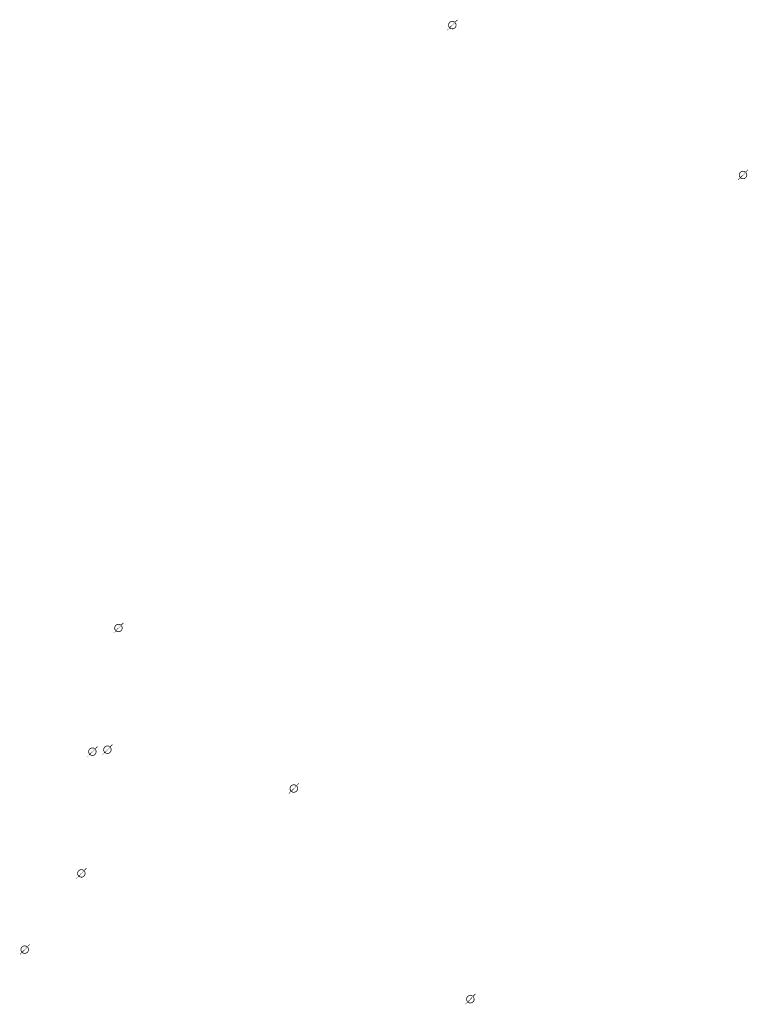
# Model space of a CAD drawing. Extents: x -461503 to 48008, y -245512 to 441675.
# Drawn here: x -97309 to -86771, y 131657 to 145902 of the extents above; entities that cross this region are included whole.
import ezdxf

# ---------------------------------------------------------------- set-up
doc = ezdxf.new("R2010")
doc.units = 0
doc.header["$MEASUREMENT"] = 0
doc.layers.add('DIM', color=8, linetype='CONTINUOUS')

msp = doc.modelspace()

# ---------------------------------------------------------------- hatches: boundary and pattern name
at = {"layer": 'DIM'}
h = msp.add_hatch(color=256, dxfattribs=at)
h.paths.add_polyline_path([(-91006.15, 145864.09), (-90975.65, 145895.47)], flags=16)
edge = h.paths.add_edge_path(flags=16)
edge.add_arc((-91051.59, 145824.52), 49.63, 51.592896, 220.028219)
edge.add_line((-91087.16, 145789.91), (-91023.68, 145865.56))
edge = h.paths.add_edge_path(flags=16)
edge.add_line((-91079.5, 145783.48), (-91016.02, 145859.13))
edge.add_arc((-91051.59, 145824.52), 49.63, 231.592896, 400.028219)
edge = h.paths.add_edge_path(flags=0)
edge.add_line((-91079.5, 145783.48), (-91016.02, 145859.13))
edge.add_arc((-91051.59, 145824.52), 49.63, 231.592896, 400.028219)
h.paths.add_polyline_path([(-91079.5, 145783.48), (-91016.02, 145859.13)], flags=0)
edge = h.paths.add_edge_path()
edge.add_arc((-91051.59, 145824.52), 49.63, 231.592896, 400.028219)
edge.add_arc((-91051.59, 145824.52), 60.25, 50.570849, 221.050266)
edge.add_line((-91013.32, 145871.06), (-90982.82, 145902.44))
edge.add_line((-90982.82, 145902.44), (-90975.65, 145895.47))
edge.add_line((-91124.02, 145757.19), (-91097.03, 145784.95))
edge.add_line((-91116.85, 145750.22), (-91089.86, 145777.98))
edge.add_line((-91124, 145757.21), (-91116.87, 145750.2))
edge.add_arc((-91051.59, 145824.52), 60.25, 230.570849, 401.050266)
h = msp.add_hatch(color=256, dxfattribs=at)
h.paths.add_polyline_path([(-91006.15, 145864.09), (-90975.65, 145895.47)], flags=16)
edge = h.paths.add_edge_path(flags=16)
edge.add_arc((-91051.59, 145824.52), 49.63, 51.592896, 220.028219)
edge.add_line((-91087.16, 145789.91), (-91023.68, 145865.56))
edge = h.paths.add_edge_path(flags=16)
edge.add_line((-91079.5, 145783.48), (-91016.02, 145859.13))
edge.add_arc((-91051.59, 145824.52), 49.63, 231.592896, 400.028219)
edge = h.paths.add_edge_path(flags=0)
edge.add_line((-91079.5, 145783.48), (-91016.02, 145859.13))
edge.add_arc((-91051.59, 145824.52), 49.63, 231.592896, 400.028219)
h.paths.add_polyline_path([(-91079.5, 145783.48), (-91016.02, 145859.13)], flags=0)
edge = h.paths.add_edge_path()
edge.add_arc((-91051.59, 145824.52), 49.63, 231.592896, 400.028219)
edge.add_arc((-91051.59, 145824.52), 60.25, 50.570849, 221.050266)
edge.add_line((-91013.32, 145871.06), (-90982.82, 145902.44))
edge.add_line((-90982.82, 145902.44), (-90975.65, 145895.47))
edge.add_line((-91124.02, 145757.19), (-91097.03, 145784.95))
edge.add_line((-91116.85, 145750.22), (-91089.86, 145777.98))
edge.add_line((-91124, 145757.21), (-91116.87, 145750.2))
edge.add_arc((-91051.59, 145824.52), 60.25, 230.570849, 401.050266)
h = msp.add_hatch(color=256, dxfattribs=at)
h.paths.add_polyline_path([(-86801.17, 143695.55), (-86770.67, 143726.93)], flags=16)
edge = h.paths.add_edge_path(flags=16)
edge.add_arc((-86846.61, 143655.98), 49.63, 51.592896, 220.028219)
edge.add_line((-86882.18, 143621.37), (-86818.7, 143697.02))
edge = h.paths.add_edge_path(flags=16)
edge.add_line((-86874.52, 143614.94), (-86811.04, 143690.59))
edge.add_arc((-86846.61, 143655.98), 49.63, 231.592896, 400.028219)
edge = h.paths.add_edge_path(flags=0)
edge.add_line((-86874.52, 143614.94), (-86811.04, 143690.59))
edge.add_arc((-86846.61, 143655.98), 49.63, 231.592896, 400.028219)
h.paths.add_polyline_path([(-86874.52, 143614.94), (-86811.04, 143690.59)], flags=0)
edge = h.paths.add_edge_path()
edge.add_arc((-86846.61, 143655.98), 49.63, 231.592896, 400.028219)
edge.add_arc((-86846.61, 143655.98), 60.25, 50.570849, 221.050266)
edge.add_line((-86808.34, 143702.52), (-86777.84, 143733.9))
edge.add_line((-86777.84, 143733.9), (-86770.67, 143726.93))
edge.add_line((-86919.04, 143588.65), (-86892.04, 143616.41))
edge.add_line((-86911.87, 143581.68), (-86884.87, 143609.44))
edge.add_line((-86919.02, 143588.67), (-86911.89, 143581.66))
edge.add_arc((-86846.61, 143655.98), 60.25, 230.570849, 401.050266)
h = msp.add_hatch(color=256, dxfattribs=at)
h.paths.add_polyline_path([(-86801.17, 143695.55), (-86770.67, 143726.93)], flags=16)
edge = h.paths.add_edge_path(flags=16)
edge.add_arc((-86846.61, 143655.98), 49.63, 51.592896, 220.028219)
edge.add_line((-86882.18, 143621.37), (-86818.7, 143697.02))
edge = h.paths.add_edge_path(flags=16)
edge.add_line((-86874.52, 143614.94), (-86811.04, 143690.59))
edge.add_arc((-86846.61, 143655.98), 49.63, 231.592896, 400.028219)
edge = h.paths.add_edge_path(flags=0)
edge.add_line((-86874.52, 143614.94), (-86811.04, 143690.59))
edge.add_arc((-86846.61, 143655.98), 49.63, 231.592896, 400.028219)
h.paths.add_polyline_path([(-86874.52, 143614.94), (-86811.04, 143690.59)], flags=0)
edge = h.paths.add_edge_path()
edge.add_arc((-86846.61, 143655.98), 49.63, 231.592896, 400.028219)
edge.add_arc((-86846.61, 143655.98), 60.25, 50.570849, 221.050266)
edge.add_line((-86808.34, 143702.52), (-86777.84, 143733.9))
edge.add_line((-86777.84, 143733.9), (-86770.67, 143726.93))
edge.add_line((-86919.04, 143588.65), (-86892.04, 143616.41))
edge.add_line((-86911.87, 143581.68), (-86884.87, 143609.44))
edge.add_line((-86919.02, 143588.67), (-86911.89, 143581.66))
edge.add_arc((-86846.61, 143655.98), 60.25, 230.570849, 401.050266)
h = msp.add_hatch(color=256, dxfattribs=at)
h.paths.add_polyline_path([(-95835.05, 137141.04), (-95804.54, 137172.42)], flags=16)
edge = h.paths.add_edge_path(flags=16)
edge.add_arc((-95880.49, 137101.47), 49.63, 51.592896, 220.028219)
edge.add_line((-95916.05, 137066.87), (-95852.58, 137142.51))
edge = h.paths.add_edge_path(flags=16)
edge.add_line((-95908.39, 137060.44), (-95844.92, 137136.08))
edge.add_arc((-95880.49, 137101.47), 49.63, 231.592896, 400.028219)
edge = h.paths.add_edge_path(flags=0)
edge.add_line((-95908.39, 137060.44), (-95844.92, 137136.08))
edge.add_arc((-95880.49, 137101.47), 49.63, 231.592896, 400.028219)
h.paths.add_polyline_path([(-95908.39, 137060.44), (-95844.92, 137136.08)], flags=0)
edge = h.paths.add_edge_path()
edge.add_arc((-95880.49, 137101.47), 49.63, 231.592896, 400.028219)
edge.add_arc((-95880.49, 137101.47), 60.25, 50.570849, 221.050266)
edge.add_line((-95842.22, 137148.01), (-95811.71, 137179.39))
edge.add_line((-95811.71, 137179.39), (-95804.54, 137172.42))
edge.add_line((-95952.91, 137034.14), (-95925.92, 137061.91))
edge.add_line((-95945.74, 137027.17), (-95918.75, 137054.94))
edge.add_line((-95952.9, 137034.16), (-95945.76, 137027.15))
edge.add_arc((-95880.49, 137101.47), 60.25, 230.570849, 401.050266)
h = msp.add_hatch(color=256, dxfattribs=at)
h.paths.add_polyline_path([(-95835.05, 137141.04), (-95804.54, 137172.42)], flags=16)
edge = h.paths.add_edge_path(flags=16)
edge.add_arc((-95880.49, 137101.47), 49.63, 51.592896, 220.028219)
edge.add_line((-95916.05, 137066.87), (-95852.58, 137142.51))
edge = h.paths.add_edge_path(flags=16)
edge.add_line((-95908.39, 137060.44), (-95844.92, 137136.08))
edge.add_arc((-95880.49, 137101.47), 49.63, 231.592896, 400.028219)
edge = h.paths.add_edge_path(flags=0)
edge.add_line((-95908.39, 137060.44), (-95844.92, 137136.08))
edge.add_arc((-95880.49, 137101.47), 49.63, 231.592896, 400.028219)
h.paths.add_polyline_path([(-95908.39, 137060.44), (-95844.92, 137136.08)], flags=0)
edge = h.paths.add_edge_path()
edge.add_arc((-95880.49, 137101.47), 49.63, 231.592896, 400.028219)
edge.add_arc((-95880.49, 137101.47), 60.25, 50.570849, 221.050266)
edge.add_line((-95842.22, 137148.01), (-95811.71, 137179.39))
edge.add_line((-95811.71, 137179.39), (-95804.54, 137172.42))
edge.add_line((-95952.91, 137034.14), (-95925.92, 137061.91))
edge.add_line((-95945.74, 137027.17), (-95918.75, 137054.94))
edge.add_line((-95952.9, 137034.16), (-95945.76, 137027.15))
edge.add_arc((-95880.49, 137101.47), 60.25, 230.570849, 401.050266)
h = msp.add_hatch(color=256, dxfattribs=at)
h.paths.add_polyline_path([(-96211.86, 135351.29), (-96181.36, 135382.68)], flags=16)
edge = h.paths.add_edge_path(flags=16)
edge.add_arc((-96257.3, 135311.73), 49.63, 51.592896, 220.028219)
edge.add_line((-96292.87, 135277.12), (-96229.39, 135352.76))
edge = h.paths.add_edge_path(flags=16)
edge.add_line((-96285.21, 135270.69), (-96221.73, 135346.34))
edge.add_arc((-96257.3, 135311.73), 49.63, 231.592896, 400.028219)
edge = h.paths.add_edge_path(flags=0)
edge.add_line((-96285.21, 135270.69), (-96221.73, 135346.34))
edge.add_arc((-96257.3, 135311.73), 49.63, 231.592896, 400.028219)
h.paths.add_polyline_path([(-96285.21, 135270.69), (-96221.73, 135346.34)], flags=0)
edge = h.paths.add_edge_path()
edge.add_arc((-96257.3, 135311.73), 49.63, 231.592896, 400.028219)
edge.add_arc((-96257.3, 135311.73), 60.25, 50.570849, 221.050266)
edge.add_line((-96219.04, 135358.26), (-96188.53, 135389.65))
edge.add_line((-96188.53, 135389.65), (-96181.36, 135382.68))
edge.add_line((-96329.73, 135244.39), (-96302.74, 135272.16))
edge.add_line((-96322.56, 135237.42), (-96295.57, 135265.19))
edge.add_line((-96329.71, 135244.41), (-96322.58, 135237.4))
edge.add_arc((-96257.3, 135311.73), 60.25, 230.570849, 401.050266)
h = msp.add_hatch(color=256, dxfattribs=at)
h.paths.add_polyline_path([(-96211.86, 135351.29), (-96181.36, 135382.68)], flags=16)
edge = h.paths.add_edge_path(flags=16)
edge.add_arc((-96257.3, 135311.73), 49.63, 51.592896, 220.028219)
edge.add_line((-96292.87, 135277.12), (-96229.39, 135352.76))
edge = h.paths.add_edge_path(flags=16)
edge.add_line((-96285.21, 135270.69), (-96221.73, 135346.34))
edge.add_arc((-96257.3, 135311.73), 49.63, 231.592896, 400.028219)
edge = h.paths.add_edge_path(flags=0)
edge.add_line((-96285.21, 135270.69), (-96221.73, 135346.34))
edge.add_arc((-96257.3, 135311.73), 49.63, 231.592896, 400.028219)
h.paths.add_polyline_path([(-96285.21, 135270.69), (-96221.73, 135346.34)], flags=0)
edge = h.paths.add_edge_path()
edge.add_arc((-96257.3, 135311.73), 49.63, 231.592896, 400.028219)
edge.add_arc((-96257.3, 135311.73), 60.25, 50.570849, 221.050266)
edge.add_line((-96219.04, 135358.26), (-96188.53, 135389.65))
edge.add_line((-96188.53, 135389.65), (-96181.36, 135382.68))
edge.add_line((-96329.73, 135244.39), (-96302.74, 135272.16))
edge.add_line((-96322.56, 135237.42), (-96295.57, 135265.19))
edge.add_line((-96329.71, 135244.41), (-96322.58, 135237.4))
edge.add_arc((-96257.3, 135311.73), 60.25, 230.570849, 401.050266)
h = msp.add_hatch(color=256, dxfattribs=at)
h.paths.add_polyline_path([(-95994.49, 135380.01), (-95963.99, 135411.4)], flags=16)
edge = h.paths.add_edge_path(flags=16)
edge.add_arc((-96039.93, 135340.45), 49.63, 51.592896, 220.028219)
edge.add_line((-96075.5, 135305.84), (-96012.02, 135381.48))
edge = h.paths.add_edge_path(flags=16)
edge.add_line((-96067.84, 135299.41), (-96004.36, 135375.06))
edge.add_arc((-96039.93, 135340.45), 49.63, 231.592896, 400.028219)
edge = h.paths.add_edge_path(flags=0)
edge.add_line((-96067.84, 135299.41), (-96004.36, 135375.06))
edge.add_arc((-96039.93, 135340.45), 49.63, 231.592896, 400.028219)
h.paths.add_polyline_path([(-96067.84, 135299.41), (-96004.36, 135375.06)], flags=0)
edge = h.paths.add_edge_path()
edge.add_arc((-96039.93, 135340.45), 49.63, 231.592896, 400.028219)
edge.add_arc((-96039.93, 135340.45), 60.25, 50.570849, 221.050266)
edge.add_line((-96001.66, 135386.98), (-95971.16, 135418.37))
edge.add_line((-95971.16, 135418.37), (-95963.99, 135411.4))
edge.add_line((-96112.36, 135273.11), (-96085.37, 135300.88))
edge.add_line((-96105.19, 135266.14), (-96078.2, 135293.91))
edge.add_line((-96112.34, 135273.13), (-96105.21, 135266.12))
edge.add_arc((-96039.93, 135340.45), 60.25, 230.570849, 401.050266)
h = msp.add_hatch(color=256, dxfattribs=at)
h.paths.add_polyline_path([(-95994.49, 135380.01), (-95963.99, 135411.4)], flags=16)
edge = h.paths.add_edge_path(flags=16)
edge.add_arc((-96039.93, 135340.45), 49.63, 51.592896, 220.028219)
edge.add_line((-96075.5, 135305.84), (-96012.02, 135381.48))
edge = h.paths.add_edge_path(flags=16)
edge.add_line((-96067.84, 135299.41), (-96004.36, 135375.06))
edge.add_arc((-96039.93, 135340.45), 49.63, 231.592896, 400.028219)
edge = h.paths.add_edge_path(flags=0)
edge.add_line((-96067.84, 135299.41), (-96004.36, 135375.06))
edge.add_arc((-96039.93, 135340.45), 49.63, 231.592896, 400.028219)
h.paths.add_polyline_path([(-96067.84, 135299.41), (-96004.36, 135375.06)], flags=0)
edge = h.paths.add_edge_path()
edge.add_arc((-96039.93, 135340.45), 49.63, 231.592896, 400.028219)
edge.add_arc((-96039.93, 135340.45), 60.25, 50.570849, 221.050266)
edge.add_line((-96001.66, 135386.98), (-95971.16, 135418.37))
edge.add_line((-95971.16, 135418.37), (-95963.99, 135411.4))
edge.add_line((-96112.36, 135273.11), (-96085.37, 135300.88))
edge.add_line((-96105.19, 135266.14), (-96078.2, 135293.91))
edge.add_line((-96112.34, 135273.13), (-96105.21, 135266.12))
edge.add_arc((-96039.93, 135340.45), 60.25, 230.570849, 401.050266)
h = msp.add_hatch(color=256, dxfattribs=at)
h.paths.add_polyline_path([(-93298.63, 134818.58), (-93268.12, 134849.97)], flags=16)
edge = h.paths.add_edge_path(flags=16)
edge.add_arc((-93344.06, 134779.02), 49.63, 51.592896, 220.028219)
edge.add_line((-93379.63, 134744.41), (-93316.15, 134820.05))
edge = h.paths.add_edge_path(flags=16)
edge.add_line((-93371.97, 134737.98), (-93308.49, 134813.63))
edge.add_arc((-93344.06, 134779.02), 49.63, 231.592896, 400.028219)
edge = h.paths.add_edge_path(flags=0)
edge.add_line((-93371.97, 134737.98), (-93308.49, 134813.63))
edge.add_arc((-93344.06, 134779.02), 49.63, 231.592896, 400.028219)
h.paths.add_polyline_path([(-93371.97, 134737.98), (-93308.49, 134813.63)], flags=0)
edge = h.paths.add_edge_path()
edge.add_arc((-93344.06, 134779.02), 49.63, 231.592896, 400.028219)
edge.add_arc((-93344.06, 134779.02), 60.25, 50.570849, 221.050266)
edge.add_line((-93305.8, 134825.56), (-93275.29, 134856.94))
edge.add_line((-93275.29, 134856.94), (-93268.12, 134849.97))
edge.add_line((-93416.49, 134711.68), (-93389.5, 134739.45))
edge.add_line((-93409.32, 134704.71), (-93382.33, 134732.48))
edge.add_line((-93416.47, 134711.7), (-93409.34, 134704.69))
edge.add_arc((-93344.06, 134779.02), 60.25, 230.570849, 401.050266)
h = msp.add_hatch(color=256, dxfattribs=at)
h.paths.add_polyline_path([(-93298.63, 134818.58), (-93268.12, 134849.97)], flags=16)
edge = h.paths.add_edge_path(flags=16)
edge.add_arc((-93344.06, 134779.02), 49.63, 51.592896, 220.028219)
edge.add_line((-93379.63, 134744.41), (-93316.15, 134820.05))
edge = h.paths.add_edge_path(flags=16)
edge.add_line((-93371.97, 134737.98), (-93308.49, 134813.63))
edge.add_arc((-93344.06, 134779.02), 49.63, 231.592896, 400.028219)
edge = h.paths.add_edge_path(flags=0)
edge.add_line((-93371.97, 134737.98), (-93308.49, 134813.63))
edge.add_arc((-93344.06, 134779.02), 49.63, 231.592896, 400.028219)
h.paths.add_polyline_path([(-93371.97, 134737.98), (-93308.49, 134813.63)], flags=0)
edge = h.paths.add_edge_path()
edge.add_arc((-93344.06, 134779.02), 49.63, 231.592896, 400.028219)
edge.add_arc((-93344.06, 134779.02), 60.25, 50.570849, 221.050266)
edge.add_line((-93305.8, 134825.56), (-93275.29, 134856.94))
edge.add_line((-93275.29, 134856.94), (-93268.12, 134849.97))
edge.add_line((-93416.49, 134711.68), (-93389.5, 134739.45))
edge.add_line((-93409.32, 134704.71), (-93382.33, 134732.48))
edge.add_line((-93416.47, 134711.7), (-93409.34, 134704.69))
edge.add_arc((-93344.06, 134779.02), 60.25, 230.570849, 401.050266)
h = msp.add_hatch(color=256, dxfattribs=at)
h.paths.add_polyline_path([(-96371.31, 133590.26), (-96340.8, 133621.65)], flags=16)
edge = h.paths.add_edge_path(flags=16)
edge.add_arc((-96416.75, 133550.7), 49.63, 51.592896, 220.028219)
edge.add_line((-96452.31, 133516.09), (-96388.84, 133591.73))
edge = h.paths.add_edge_path(flags=16)
edge.add_line((-96444.65, 133509.66), (-96381.18, 133585.31))
edge.add_arc((-96416.75, 133550.7), 49.63, 231.592896, 400.028219)
edge = h.paths.add_edge_path(flags=0)
edge.add_line((-96444.65, 133509.66), (-96381.18, 133585.31))
edge.add_arc((-96416.75, 133550.7), 49.63, 231.592896, 400.028219)
h.paths.add_polyline_path([(-96444.65, 133509.66), (-96381.18, 133585.31)], flags=0)
edge = h.paths.add_edge_path()
edge.add_arc((-96416.75, 133550.7), 49.63, 231.592896, 400.028219)
edge.add_arc((-96416.75, 133550.7), 60.25, 50.570849, 221.050266)
edge.add_line((-96378.48, 133597.24), (-96347.97, 133628.62))
edge.add_line((-96347.97, 133628.62), (-96340.8, 133621.65))
edge.add_line((-96489.18, 133483.36), (-96462.18, 133511.13))
edge.add_line((-96482.01, 133476.39), (-96455.01, 133504.16))
edge.add_line((-96489.16, 133483.38), (-96482.02, 133476.37))
edge.add_arc((-96416.75, 133550.7), 60.25, 230.570849, 401.050266)
h = msp.add_hatch(color=256, dxfattribs=at)
h.paths.add_polyline_path([(-96371.31, 133590.26), (-96340.8, 133621.65)], flags=16)
edge = h.paths.add_edge_path(flags=16)
edge.add_arc((-96416.75, 133550.7), 49.63, 51.592896, 220.028219)
edge.add_line((-96452.31, 133516.09), (-96388.84, 133591.73))
edge = h.paths.add_edge_path(flags=16)
edge.add_line((-96444.65, 133509.66), (-96381.18, 133585.31))
edge.add_arc((-96416.75, 133550.7), 49.63, 231.592896, 400.028219)
edge = h.paths.add_edge_path(flags=0)
edge.add_line((-96444.65, 133509.66), (-96381.18, 133585.31))
edge.add_arc((-96416.75, 133550.7), 49.63, 231.592896, 400.028219)
h.paths.add_polyline_path([(-96444.65, 133509.66), (-96381.18, 133585.31)], flags=0)
edge = h.paths.add_edge_path()
edge.add_arc((-96416.75, 133550.7), 49.63, 231.592896, 400.028219)
edge.add_arc((-96416.75, 133550.7), 60.25, 50.570849, 221.050266)
edge.add_line((-96378.48, 133597.24), (-96347.97, 133628.62))
edge.add_line((-96347.97, 133628.62), (-96340.8, 133621.65))
edge.add_line((-96489.18, 133483.36), (-96462.18, 133511.13))
edge.add_line((-96482.01, 133476.39), (-96455.01, 133504.16))
edge.add_line((-96489.16, 133483.38), (-96482.02, 133476.37))
edge.add_arc((-96416.75, 133550.7), 60.25, 230.570849, 401.050266)
h = msp.add_hatch(color=256, dxfattribs=at)
h.paths.add_polyline_path([(-97191.07, 132487.48), (-97160.56, 132518.87)], flags=16)
edge = h.paths.add_edge_path(flags=16)
edge.add_arc((-97236.5, 132447.92), 49.63, 51.592896, 220.028219)
edge.add_line((-97272.07, 132413.31), (-97208.6, 132488.95))
edge = h.paths.add_edge_path(flags=16)
edge.add_line((-97264.41, 132406.88), (-97200.94, 132482.53))
edge.add_arc((-97236.5, 132447.92), 49.63, 231.592896, 400.028219)
edge = h.paths.add_edge_path(flags=0)
edge.add_line((-97264.41, 132406.88), (-97200.94, 132482.53))
edge.add_arc((-97236.5, 132447.92), 49.63, 231.592896, 400.028219)
h.paths.add_polyline_path([(-97264.41, 132406.88), (-97200.94, 132482.53)], flags=0)
edge = h.paths.add_edge_path()
edge.add_arc((-97236.5, 132447.92), 49.63, 231.592896, 400.028219)
edge.add_arc((-97236.5, 132447.92), 60.25, 50.570849, 221.050266)
edge.add_line((-97198.24, 132494.45), (-97167.73, 132525.84))
edge.add_line((-97167.73, 132525.84), (-97160.56, 132518.87))
edge.add_line((-97308.93, 132380.58), (-97281.94, 132408.35))
edge.add_line((-97301.76, 132373.61), (-97274.77, 132401.38))
edge.add_line((-97308.92, 132380.6), (-97301.78, 132373.59))
edge.add_arc((-97236.5, 132447.92), 60.25, 230.570849, 401.050266)
h = msp.add_hatch(color=256, dxfattribs=at)
h.paths.add_polyline_path([(-97191.07, 132487.48), (-97160.56, 132518.87)], flags=16)
edge = h.paths.add_edge_path(flags=16)
edge.add_arc((-97236.5, 132447.92), 49.63, 51.592896, 220.028219)
edge.add_line((-97272.07, 132413.31), (-97208.6, 132488.95))
edge = h.paths.add_edge_path(flags=16)
edge.add_line((-97264.41, 132406.88), (-97200.94, 132482.53))
edge.add_arc((-97236.5, 132447.92), 49.63, 231.592896, 400.028219)
edge = h.paths.add_edge_path(flags=0)
edge.add_line((-97264.41, 132406.88), (-97200.94, 132482.53))
edge.add_arc((-97236.5, 132447.92), 49.63, 231.592896, 400.028219)
h.paths.add_polyline_path([(-97264.41, 132406.88), (-97200.94, 132482.53)], flags=0)
edge = h.paths.add_edge_path()
edge.add_arc((-97236.5, 132447.92), 49.63, 231.592896, 400.028219)
edge.add_arc((-97236.5, 132447.92), 60.25, 50.570849, 221.050266)
edge.add_line((-97198.24, 132494.45), (-97167.73, 132525.84))
edge.add_line((-97167.73, 132525.84), (-97160.56, 132518.87))
edge.add_line((-97308.93, 132380.58), (-97281.94, 132408.35))
edge.add_line((-97301.76, 132373.61), (-97274.77, 132401.38))
edge.add_line((-97308.92, 132380.6), (-97301.78, 132373.59))
edge.add_arc((-97236.5, 132447.92), 60.25, 230.570849, 401.050266)
h = msp.add_hatch(color=256, dxfattribs=at)
h.paths.add_polyline_path([(-90744.94, 131770.75), (-90714.44, 131802.14)], flags=16)
edge = h.paths.add_edge_path(flags=16)
edge.add_arc((-90790.38, 131731.19), 49.63, 51.592896, 220.028219)
edge.add_line((-90825.95, 131696.58), (-90762.47, 131772.22))
edge = h.paths.add_edge_path(flags=16)
edge.add_line((-90818.29, 131690.15), (-90754.81, 131765.8))
edge.add_arc((-90790.38, 131731.19), 49.63, 231.592896, 400.028219)
edge = h.paths.add_edge_path(flags=0)
edge.add_line((-90818.29, 131690.15), (-90754.81, 131765.8))
edge.add_arc((-90790.38, 131731.19), 49.63, 231.592896, 400.028219)
h.paths.add_polyline_path([(-90818.29, 131690.15), (-90754.81, 131765.8)], flags=0)
edge = h.paths.add_edge_path()
edge.add_arc((-90790.38, 131731.19), 49.63, 231.592896, 400.028219)
edge.add_arc((-90790.38, 131731.19), 60.25, 50.570849, 221.050266)
edge.add_line((-90752.11, 131777.72), (-90721.61, 131809.11))
edge.add_line((-90721.61, 131809.11), (-90714.44, 131802.14))
edge.add_line((-90862.81, 131663.85), (-90835.82, 131691.62))
edge.add_line((-90855.64, 131656.88), (-90828.65, 131684.65))
edge.add_line((-90862.79, 131663.87), (-90855.66, 131656.86))
edge.add_arc((-90790.38, 131731.19), 60.25, 230.570849, 401.050266)
h = msp.add_hatch(color=256, dxfattribs=at)
h.paths.add_polyline_path([(-90744.94, 131770.75), (-90714.44, 131802.14)], flags=16)
edge = h.paths.add_edge_path(flags=16)
edge.add_arc((-90790.38, 131731.19), 49.63, 51.592896, 220.028219)
edge.add_line((-90825.95, 131696.58), (-90762.47, 131772.22))
edge = h.paths.add_edge_path(flags=16)
edge.add_line((-90818.29, 131690.15), (-90754.81, 131765.8))
edge.add_arc((-90790.38, 131731.19), 49.63, 231.592896, 400.028219)
edge = h.paths.add_edge_path(flags=0)
edge.add_line((-90818.29, 131690.15), (-90754.81, 131765.8))
edge.add_arc((-90790.38, 131731.19), 49.63, 231.592896, 400.028219)
h.paths.add_polyline_path([(-90818.29, 131690.15), (-90754.81, 131765.8)], flags=0)
edge = h.paths.add_edge_path()
edge.add_arc((-90790.38, 131731.19), 49.63, 231.592896, 400.028219)
edge.add_arc((-90790.38, 131731.19), 60.25, 50.570849, 221.050266)
edge.add_line((-90752.11, 131777.72), (-90721.61, 131809.11))
edge.add_line((-90721.61, 131809.11), (-90714.44, 131802.14))
edge.add_line((-90862.81, 131663.85), (-90835.82, 131691.62))
edge.add_line((-90855.64, 131656.88), (-90828.65, 131684.65))
edge.add_line((-90862.79, 131663.87), (-90855.66, 131656.86))
edge.add_arc((-90790.38, 131731.19), 60.25, 230.570849, 401.050266)

doc.saveas('drawing.dxf')
